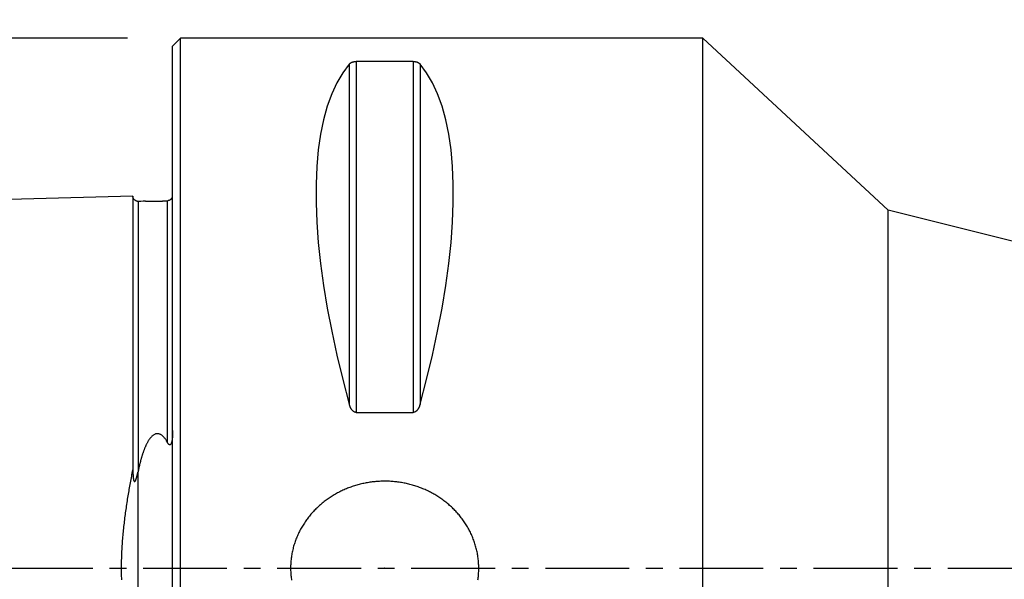
# Model space of a CAD drawing. Extents: x -43 to 119, y -64 to 48.
# Drawn here: x -6 to 31, y 0 to 21 of the extents above; entities that cross this region are included whole.
import ezdxf

# ---------------------------------------------------------------- set-up
doc = ezdxf.new("R2010")
doc.units = 0
doc.header["$MEASUREMENT"] = 0
doc.linetypes.add('CENTER', pattern=[5.059896, 3.162435, -0.632487, 0.632487, -0.632487])
doc.layers.get('0').update_dxf_attribs({"linetype": 'CONTINUOUS'})
for name, color, linetype in [('1', 4, 'CONTINUOUS'), ('2', 7, 'CONTINUOUS'), ('SK1', 4, 'CONTINUOUS'), ('SK2', 7, 'CONTINUOUS'), ('SK4', 2, 'CENTER')]:
    doc.layers.add(name, color=color, linetype=linetype)
doc.styles.add('SANDVIK_STYLE', font='simplex.shx', dxfattribs={"height": 3})
doc.styles.get("Standard").update_dxf_attribs({"font": 'simplex.shx'})
doc.dimstyles.new('SANDVIK_DIM', dxfattribs={"dimscale": 0, "dimtxt": 4.5, "dimasz": 4.57, "dimexe": 5, "dimexo": 0, "dimgap": 2.3, "dimtad": 1, "dimdsep": 46, "dimtxsty": 'SANDVIK_STYLE', "dimcen": 0.09, "dimclrd": 256, "dimclre": 256, "dimclrt": 256, "dimadec": 0, "dimazin": 0, "dimtfac": 1, "dimtofl": 0, "dimtmove": 2, "dimatfit": 3, "dimfxl": 1, "dimtolj": 1, "dimtzin": 0, "dimarcsym": 0})

# ---------------------------------------------------------------- blocks, each defined once
blk = doc.blocks.new('*D0')
for p, q in [((-1.7, 19.99), (-40.283932, 19.99)), ((-38.283932, 19.99), (-38.283932, -19.99)), ((-1.7, -19.99), (-40.283932, -19.99))]:
    blk.add_line(p, q)
for points in [[(-38.283932, 19.99), (-37.865935, 16.815), (-38.701928, 16.815)], [(-38.283932, -19.99), (-38.701928, -16.815), (-37.865935, -16.815)]]:
    blk.add_solid(points)
blk.add_text('%%c 40', height=3, rotation=90).set_placement((-39.783932, -4.231579))
blk = doc.blocks.new('*D1')
for p, q in [((0, 21.69), (0, 45.5)), ((85, 15), (85, 45.5)), ((85, 43.5), (0, 43.5))]:
    blk.add_line(p, q)
for points in [[(0, 43.5), (3.175, 43.917997), (3.175, 43.082003)], [(85, 43.5), (81.825, 43.082003), (81.825, 43.917997)]]:
    blk.add_solid(points)
blk.add_text('85.0', height=3).set_placement((39.057895, 45))

msp = doc.modelspace()

# ---------------------------------------------------------------- linework, layer by layer
at = {"layer": '1'}
for p, q in [((0.3, 19.99), (0, 19.69)), ((20, 19.99), (0.3, 19.99)), ((0.3, -19.99), (0.3, 19.99)), ((27, 13.5), (20, 19.99)), ((20, -19.99), (20, 19.99)), ((0, -19.69), (0, 19.69)), ((6.663397, 19.009001), (6.663397, 6.185303)), ((9.076795, 19.107189), (6.923205, 19.107189)), ((6.923205, 19.107189), (6.923205, 5.874983)), ((9.076795, 19.107189), (9.076795, 5.874983)), ((9.336603, 19.009001), (9.336603, 6.185303)), ((39, 10.5), (27, 13.5)), ((27, -13.5), (27, 13.5)), ((6.923205, 5.874983), (9.076795, 5.874983))]:
    msp.add_line(p, q, dxfattribs=at)
for points in [[(6.663397, 19.009001, 0), (6.416676, 18.679246, 0), (6.195818, 18.303622, 0), (6.001366, 17.883051, 0), (5.833797, 17.418565, 0), (5.693522, 16.911306, 0), (5.580887, 16.362518, 0), (5.496168, 15.77355, 0), (5.439573, 15.145848, 0), (5.41124, 14.480953, 0), (5.41124, 13.780498, 0), (5.439573, 13.046203, 0), (5.496168, 12.279871, 0), (5.580887, 11.483384, 0), (5.693522, 10.658698, 0), (5.833797, 9.807838, 0), (6.001366, 8.932894, 0), (6.195818, 8.036014, 0), (6.416676, 7.1194, 0), (6.663397, 6.185303, 0)], [(6.663397, 19.009001, 0), (6.666505, 19.012585, 0), (6.669757, 19.01615, 0), (6.673151, 19.019697, 0), (6.676692, 19.023223, 0), (6.680385, 19.026728, 0), (6.684235, 19.030212, 0), (6.688247, 19.033672, 0), (6.692427, 19.037107, 0), (6.69678, 19.040516, 0), (6.701311, 19.043898, 0), (6.706027, 19.04725, 0), (6.710935, 19.050571, 0), (6.716044, 19.053859, 0), (6.721362, 19.05711, 0), (6.726895, 19.060323, 0), (6.732652, 19.063495, 0), (6.738645, 19.066622, 0), (6.744885, 19.069699, 0), (6.751383, 19.072723, 0), (6.75815, 19.07569, 0), (6.765196, 19.078592, 0), (6.772536, 19.081424, 0), (6.780185, 19.084179, 0), (6.788158, 19.086847, 0), (6.796468, 19.089419, 0), (6.805128, 19.091883, 0), (6.814148, 19.094229, 0), (6.823539, 19.09644, 0), (6.833308, 19.0985, 0), (6.843456, 19.100391, 0), (6.853978, 19.102093, 0), (6.864857, 19.103586, 0), (6.876069, 19.104845, 0), (6.887577, 19.105847, 0), (6.899315, 19.106581, 0), (6.911217, 19.107034, 0), (6.923205, 19.107189, 0)], [(9.076795, 19.107189, 0), (9.088784, 19.107034, 0), (9.100687, 19.106582, 0), (9.112426, 19.105849, 0), (9.123933, 19.104846, 0), (9.135143, 19.103585, 0), (9.146019, 19.10209, 0), (9.156539, 19.100387, 0), (9.16669, 19.098497, 0), (9.176462, 19.096439, 0), (9.185854, 19.094228, 0), (9.194874, 19.091883, 0), (9.203532, 19.089418, 0), (9.21184, 19.086846, 0), (9.219812, 19.084177, 0), (9.227463, 19.081423, 0), (9.234806, 19.078591, 0), (9.241852, 19.075689, 0), (9.248618, 19.072723, 0), (9.255117, 19.069699, 0), (9.26136, 19.066621, 0), (9.267356, 19.063495, 0), (9.273114, 19.060324, 0), (9.278645, 19.05711, 0), (9.283958, 19.053858, 0), (9.289064, 19.050571, 0), (9.293973, 19.04725, 0), (9.298691, 19.043898, 0), (9.303224, 19.040516, 0), (9.307577, 19.037107, 0), (9.311756, 19.033672, 0), (9.315767, 19.030212, 0), (9.319616, 19.026728, 0), (9.323309, 19.023223, 0), (9.32685, 19.019697, 0), (9.330243, 19.01615, 0), (9.333494, 19.012585, 0), (9.336603, 19.009001, 0)], [(9.336603, 6.185303, 0), (9.583324, 7.1194, 0), (9.804182, 8.036014, 0), (9.998634, 8.932894, 0), (10.166203, 9.807838, 0), (10.306478, 10.658698, 0), (10.419113, 11.483384, 0), (10.503832, 12.279871, 0), (10.560427, 13.046203, 0), (10.58876, 13.780498, 0), (10.58876, 14.480953, 0), (10.560427, 15.145848, 0), (10.503832, 15.77355, 0), (10.419113, 16.362518, 0), (10.306478, 16.911306, 0), (10.166203, 17.418565, 0), (9.998634, 17.883051, 0), (9.804182, 18.303622, 0), (9.583324, 18.679246, 0), (9.336603, 19.009001, 0)], [(6.923205, 5.874983, 0), (6.911216, 5.875486, 0), (6.899313, 5.876956, 0), (6.887574, 5.879339, 0), (6.876067, 5.882597, 0), (6.864857, 5.886692, 0), (6.853981, 5.89154, 0), (6.843461, 5.897059, 0), (6.83331, 5.903178, 0), (6.823538, 5.909833, 0), (6.814146, 5.916971, 0), (6.805126, 5.924534, 0), (6.796468, 5.932472, 0), (6.78816, 5.940743, 0), (6.780188, 5.949308, 0), (6.772537, 5.958136, 0), (6.765194, 5.967198, 0), (6.758148, 5.97647, 0), (6.751382, 5.985929, 0), (6.744883, 5.995556, 0), (6.73864, 6.005334, 0), (6.732644, 6.015251, 0), (6.726886, 6.025292, 0), (6.721355, 6.035448, 0), (6.716042, 6.045707, 0), (6.710936, 6.05606, 0), (6.706027, 6.066497, 0), (6.701309, 6.077011, 0), (6.696776, 6.087598, 0), (6.692423, 6.09825, 0), (6.688244, 6.108964, 0), (6.684233, 6.119734, 0), (6.680384, 6.130555, 0), (6.676691, 6.141424, 0), (6.67315, 6.152336, 0), (6.669757, 6.163289, 0), (6.666506, 6.174278, 0), (6.663397, 6.185303, 0)], [(9.336603, 6.185303, 0), (9.333495, 6.174278, 0), (9.330243, 6.163289, 0), (9.326849, 6.152336, 0), (9.323308, 6.141424, 0), (9.319615, 6.130555, 0), (9.315765, 6.119734, 0), (9.311753, 6.108964, 0), (9.307573, 6.098251, 0), (9.30322, 6.087598, 0), (9.298689, 6.07701, 0), (9.293973, 6.066495, 0), (9.289065, 6.056058, 0), (9.283956, 6.045706, 0), (9.278638, 6.035449, 0), (9.273105, 6.025294, 0), (9.267348, 6.015252, 0), (9.261355, 6.005334, 0), (9.255115, 5.995554, 0), (9.248617, 5.985927, 0), (9.24185, 5.976468, 0), (9.234804, 5.967196, 0), (9.227464, 5.958132, 0), (9.219815, 5.949303, 0), (9.211842, 5.940737, 0), (9.203532, 5.932469, 0), (9.194872, 5.924532, 0), (9.185852, 5.91697, 0), (9.176461, 5.90983, 0), (9.166692, 5.903169, 0), (9.156544, 5.897047, 0), (9.146022, 5.891532, 0), (9.135143, 5.886689, 0), (9.123931, 5.8826, 0), (9.112423, 5.879346, 0), (9.100685, 5.876961, 0), (9.088783, 5.875488, 0), (9.076795, 5.874983, 0)], [(11.516952, -0.445361, 0), (11.523418, -0.399599, 0), (11.529184, -0.353743, 0), (11.53425, -0.307802, 0), (11.538614, -0.261787, 0), (11.542274, -0.21571, 0), (11.545227, -0.169581, 0), (11.547472, -0.123411, 0), (11.549009, -0.077211, 0), (11.549838, -0.030993, 0), (11.54996, 0.015233, 0), (11.549373, 0.061455, 0), (11.548077, 0.107662, 0), (11.546072, 0.153844, 0), (11.543359, 0.199988, 0), (11.539941, 0.246084, 0), (11.535818, 0.292122, 0), (11.530992, 0.338089, 0), (11.525463, 0.383975, 0), (11.519234, 0.42977, 0), (11.512308, 0.475462, 0), (11.504688, 0.521041, 0), (11.496375, 0.566497, 0), (11.487374, 0.611818, 0), (11.477685, 0.656994, 0), (11.467315, 0.702015, 0), (11.456266, 0.746872, 0), (11.444542, 0.791553, 0), (11.432148, 0.836049, 0), (11.419087, 0.880351, 0), (11.405363, 0.924447, 0), (11.390982, 0.96833, 0), (11.37595, 1.01199, 0), (11.36027, 1.055417, 0), (11.343948, 1.098602, 0), (11.326988, 1.141537, 0), (11.309397, 1.184212, 0), (11.29118, 1.226619, 0), (11.272344, 1.268751, 0), (11.252893, 1.310598, 0), (11.232834, 1.352153, 0), (11.212173, 1.393406, 0), (11.190916, 1.434352, 0), (11.16907, 1.474982, 0), (11.146642, 1.515289, 0), (11.123637, 1.555266, 0), (11.100061, 1.594904, 0), (11.075923, 1.634199, 0), (11.051228, 1.673142, 0), (11.025985, 1.711727, 0), (11.000198, 1.749948, 0), (10.973876, 1.787799, 0), (10.947024, 1.825272, 0), (10.919651, 1.862363, 0), (10.891764, 1.899066, 0), (10.86337, 1.935375, 0), (10.834474, 1.971284, 0), (10.805085, 2.006787, 0), (10.77521, 2.041881, 0), (10.744856, 2.076559, 0), (10.714031, 2.110817, 0), (10.682741, 2.14465, 0), (10.650994, 2.178052, 0), (10.618797, 2.21102, 0), (10.586156, 2.243549, 0), (10.553081, 2.275635, 0), (10.519577, 2.307274, 0), (10.485652, 2.338461, 0), (10.451314, 2.369192, 0), (10.416568, 2.399463, 0), (10.381423, 2.429271, 0), (10.345886, 2.458612, 0), (10.309965, 2.487482, 0), (10.273666, 2.515879, 0), (10.236996, 2.543798, 0), (10.199963, 2.571236, 0), (10.162573, 2.598189, 0), (10.124835, 2.624656, 0), (10.086756, 2.650634, 0), (10.048341, 2.676118, 0), (10.009599, 2.701105, 0), (9.970537, 2.725594, 0), (9.931161, 2.749581, 0), (9.891479, 2.773064, 0), (9.851499, 2.796041, 0), (9.811226, 2.818509, 0), (9.770669, 2.840465, 0), (9.729833, 2.861906, 0), (9.688727, 2.882831, 0), (9.647357, 2.903239, 0), (9.60573, 2.923125, 0), (9.563854, 2.94249, 0), (9.521736, 2.961329, 0), (9.479381, 2.979641, 0), (9.436798, 2.997425, 0), (9.393993, 3.014679, 0), (9.350973, 3.0314, 0), (9.307746, 3.047589, 0), (9.264319, 3.063241, 0), (9.220697, 3.078356, 0), (9.176889, 3.092932, 0), (9.1329, 3.106968, 0), (9.088739, 3.120464, 0), (9.044413, 3.133416, 0), (8.999927, 3.145825, 0), (8.955289, 3.157687, 0), (8.910507, 3.169003, 0), (8.865586, 3.179771, 0), (8.820534, 3.18999, 0), (8.775358, 3.19966, 0), (8.730065, 3.208779, 0), (8.684661, 3.217346, 0), (8.639154, 3.225361, 0), (8.59355, 3.232821, 0), (8.547857, 3.239728, 0), (8.502082, 3.24608, 0), (8.456231, 3.251878, 0), (8.410311, 3.257119, 0), (8.36433, 3.261804, 0), (8.318294, 3.26593, 0), (8.27221, 3.2695, 0), (8.226085, 3.272512, 0), (8.179926, 3.274966, 0), (8.13374, 3.276862, 0), (8.087534, 3.2782, 0), (8.041315, 3.278979, 0), (7.99509, 3.279198, 0), (7.948865, 3.278859, 0), (7.902648, 3.277961, 0), (7.856446, 3.276506, 0), (7.810265, 3.274492, 0), (7.764112, 3.27192, 0), (7.717996, 3.268789, 0), (7.671921, 3.2651, 0), (7.625896, 3.260854, 0), (7.579927, 3.256051, 0), (7.534021, 3.250692, 0), (7.488186, 3.244778, 0), (7.442427, 3.238308, 0), (7.396753, 3.231283, 0), (7.351169, 3.223704, 0), (7.305684, 3.215571, 0), (7.260303, 3.206887, 0), (7.215034, 3.197651, 0), (7.169883, 3.187865, 0), (7.124859, 3.177529, 0), (7.079967, 3.166644, 0), (7.035214, 3.155212, 0), (6.990609, 3.143233, 0), (6.946156, 3.130709, 0), (6.901864, 3.117642, 0), (6.857739, 3.104032, 0), (6.813788, 3.089881, 0), (6.770019, 3.07519, 0), (6.726438, 3.05996, 0), (6.683052, 3.044194, 0), (6.639869, 3.027893, 0), (6.596895, 3.011058, 0), (6.554136, 2.993692, 0), (6.511601, 2.975795, 0), (6.469296, 2.95737, 0), (6.427229, 2.938419, 0), (6.385405, 2.918943, 0), (6.343832, 2.898946, 0), (6.302518, 2.878429, 0), (6.261468, 2.857394, 0), (6.220691, 2.835843, 0), (6.180194, 2.813778, 0), (6.139983, 2.791201, 0), (6.100065, 2.768117, 0), (6.060447, 2.744526, 0), (6.021137, 2.720433, 0), (5.982142, 2.695838, 0), (5.943469, 2.670744, 0), (5.905126, 2.645155, 0), (5.867118, 2.619074, 0), (5.829453, 2.592503, 0), (5.792139, 2.565446, 0), (5.755182, 2.537906, 0), (5.71859, 2.509885, 0), (5.68237, 2.481388, 0), (5.64653, 2.452417, 0), (5.611076, 2.422977, 0), (5.576016, 2.39307, 0), (5.541356, 2.3627, 0), (5.507105, 2.331872, 0), (5.473269, 2.300589, 0), (5.439855, 2.268855, 0), (5.406872, 2.236674, 0), (5.374326, 2.204051, 0), (5.342223, 2.17099, 0), (5.310572, 2.137496, 0), (5.27938, 2.103573, 0), (5.248654, 2.069226, 0), (5.218401, 2.034458, 0), (5.18863, 1.999277, 0), (5.159345, 1.963686, 0), (5.130555, 1.927692, 0), (5.102267, 1.8913, 0), (5.074488, 1.854514, 0), (5.047226, 1.817341, 0), (5.020487, 1.779786, 0), (4.994278, 1.741856, 0), (4.968606, 1.703557, 0), (4.943478, 1.664896, 0), (4.9189, 1.625878, 0), (4.894881, 1.58651, 0), (4.871427, 1.546799, 0), (4.848544, 1.506752, 0), (4.826238, 1.466376, 0), (4.804517, 1.425678, 0), (4.783387, 1.384667, 0), (4.762853, 1.343348, 0), (4.742923, 1.301731, 0), (4.723603, 1.259823, 0), (4.704898, 1.217631, 0), (4.686814, 1.175166, 0), (4.669356, 1.132435, 0), (4.65253, 1.089447, 0), (4.636344, 1.046209, 0), (4.620802, 1.002732, 0), (4.605908, 0.959024, 0), (4.591666, 0.915095, 0), (4.578083, 0.870954, 0), (4.565162, 0.826611, 0), (4.55291, 0.782074, 0), (4.54133, 0.737355, 0), (4.530425, 0.692462, 0), (4.5202, 0.647407, 0), (4.510657, 0.602199, 0), (4.5018, 0.556849, 0), (4.493634, 0.511366, 0), (4.486161, 0.465762, 0), (4.479383, 0.420047, 0), (4.473303, 0.374232, 0), (4.467924, 0.328328, 0), (4.463246, 0.282345, 0), (4.459273, 0.236294, 0), (4.456005, 0.190187, 0), (4.453444, 0.144034, 0), (4.451589, 0.097846, 0), (4.450443, 0.051635, 0), (4.450005, 0.005411, 0), (4.450277, -0.040814, 0), (4.451258, -0.087029, 0), (4.452946, -0.133223, 0), (4.455342, -0.179385, 0), (4.458444, -0.225505, 0), (4.462253, -0.27157, 0), (4.466766, -0.317569, 0), (4.471982, -0.363493, 0), (4.477898, -0.40933, 0), (4.484512, -0.45507, 0)]]:
    msp.add_polyline3d(points, dxfattribs=at)
msp.add_circle((8, 0), 0.001, dxfattribs=at)
at = {"layer": 'SK1'}
for p, q in [((-1.499937, 14.025124), (-1.499937, 3.70675)), ((-1.294977, 3.688109), (-1.294977, 13.830214)), ((-0.194914, 4.738106), (-0.194914, 13.856804)), ((-1.307107, -3.629766), (-1.307107, 3.629766))]:
    msp.add_line(p, q, dxfattribs=at)
for points in [[(-1.499937, 14.025124, 0), (-5.69995, 13.919606, 0), (-9.899962, 13.814089, 0), (-14.099975, 13.708571, 0), (-18.299987, 13.603053, 0), (-22.5, 13.497536, 0)], [(-1.294977, 13.830214, 0), (-1.302454, 13.830166, 0), (-1.309923, 13.830397, 0), (-1.317382, 13.830907, 0), (-1.324816, 13.831696, 0), (-1.332216, 13.832762, 0), (-1.339572, 13.834104, 0), (-1.346872, 13.835721, 0), (-1.354108, 13.837609, 0), (-1.361268, 13.839766, 0), (-1.368342, 13.842189, 0), (-1.375322, 13.844876, 0), (-1.382197, 13.847821, 0), (-1.388956, 13.851022, 0), (-1.395592, 13.854474, 0), (-1.402095, 13.858171, 0), (-1.408456, 13.86211, 0), (-1.414665, 13.866284, 0), (-1.420714, 13.870688, 0), (-1.426596, 13.875316, 0), (-1.4323, 13.880161, 0), (-1.43782, 13.885215, 0), (-1.443146, 13.890473, 0), (-1.448271, 13.895926, 0), (-1.453188, 13.901567, 0), (-1.457891, 13.907387, 0), (-1.462372, 13.913379, 0), (-1.466626, 13.919534, 0), (-1.470647, 13.925843, 0), (-1.474428, 13.932298, 0), (-1.477966, 13.93889, 0), (-1.481254, 13.945608, 0), (-1.484288, 13.952445, 0), (-1.487065, 13.95939, 0), (-1.48958, 13.966434, 0), (-1.491829, 13.973566, 0), (-1.49381, 13.980777, 0), (-1.495521, 13.988057, 0), (-1.496957, 13.995395, 0), (-1.498119, 14.002781, 0), (-1.499003, 14.010206, 0), (-1.49961, 14.017655, 0), (-1.499937, 14.025125, 0)], [(-1.030934, 13.836847, 0), (-1.118948, 13.834636, 0), (-1.206963, 13.832425, 0), (-1.294977, 13.830214, 0)], [(-1.03099, 13.836846, 0), (-1.024828, 13.83699, 0), (-1.018573, 13.837119, 0), (-1.012221, 13.837231, 0), (-1.005771, 13.837328, 0), (-0.999219, 13.83741, 0), (-0.992562, 13.837476, 0), (-0.985796, 13.837528, 0), (-0.978916, 13.837565, 0), (-0.971919, 13.837588, 0), (-0.964798, 13.837597, 0), (-0.95755, 13.837593, 0), (-0.950169, 13.837576, 0), (-0.942652, 13.837547, 0), (-0.934992, 13.837505, 0), (-0.927182, 13.837451, 0), (-0.919214, 13.837387, 0), (-0.911079, 13.837312, 0), (-0.902772, 13.837227, 0), (-0.894283, 13.837133, 0), (-0.885607, 13.837031, 0), (-0.876731, 13.836921, 0), (-0.867643, 13.836805, 0), (-0.858331, 13.836683, 0), (-0.848783, 13.836556, 0), (-0.838987, 13.836426, 0), (-0.82893, 13.836294, 0), (-0.818591, 13.836162, 0), (-0.807952, 13.836032, 0), (-0.796994, 13.835904, 0), (-0.7857, 13.835783, 0), (-0.77405, 13.835669, 0), (-0.762017, 13.835566, 0), (-0.749577, 13.835477, 0), (-0.73671, 13.835406, 0), (-0.72339, 13.835356, 0), (-0.709594, 13.835333, 0), (-0.695306, 13.835341, 0), (-0.680517, 13.835386, 0), (-0.665226, 13.835473, 0), (-0.649448, 13.835609, 0), (-0.633222, 13.835798, 0), (-0.616603, 13.836047, 0), (-0.599682, 13.836358, 0), (-0.582577, 13.836731, 0), (-0.565415, 13.837166, 0), (-0.548333, 13.837661, 0), (-0.531461, 13.838209, 0), (-0.514903, 13.838802, 0), (-0.498747, 13.839433, 0), (-0.483061, 13.840094, 0), (-0.467872, 13.840779, 0), (-0.453195, 13.84148, 0), (-0.439028, 13.842192, 0), (-0.42536, 13.84291, 0), (-0.412172, 13.843629, 0), (-0.399437, 13.844346, 0), (-0.387136, 13.845059, 0), (-0.375247, 13.845765, 0), (-0.363745, 13.846463, 0), (-0.352603, 13.847149, 0), (-0.341796, 13.847824, 0), (-0.331307, 13.848486, 0), (-0.32112, 13.849134, 0), (-0.311217, 13.849767, 0), (-0.301579, 13.850385, 0), (-0.292189, 13.850986, 0), (-0.283034, 13.851571, 0), (-0.274103, 13.852139, 0), (-0.265386, 13.852689, 0), (-0.256871, 13.853221, 0), (-0.248548, 13.853735, 0), (-0.240405, 13.854231, 0), (-0.232433, 13.854708, 0), (-0.224626, 13.855166, 0), (-0.216977, 13.855605, 0), (-0.209481, 13.856024, 0), (-0.202127, 13.856424, 0), (-0.194914, 13.856804, 0)], [(-0.194914, 13.856804, 0), (-0.19259, 13.856933, 0), (-0.190221, 13.857093, 0), (-0.187811, 13.857282, 0), (-0.185359, 13.8575, 0), (-0.182862, 13.85775, 0), (-0.180312, 13.858037, 0), (-0.177706, 13.858365, 0), (-0.17505, 13.85873, 0), (-0.17235, 13.859126, 0), (-0.169602, 13.859558, 0), (-0.166748, 13.86007, 0)], [(-0.044821, 13.931039, 0), (-0.048852, 13.926242, 0), (-0.053033, 13.921573, 0), (-0.057357, 13.917037, 0), (-0.061822, 13.912639, 0), (-0.066423, 13.908383, 0), (-0.071154, 13.904273, 0), (-0.076012, 13.900313, 0), (-0.080992, 13.896508, 0), (-0.086089, 13.89286, 0), (-0.091297, 13.889373, 0), (-0.096612, 13.886052, 0), (-0.102029, 13.882899, 0), (-0.107542, 13.879917, 0), (-0.113146, 13.877109, 0), (-0.118835, 13.874478, 0), (-0.124603, 13.872026, 0), (-0.130446, 13.869757, 0), (-0.136357, 13.867672, 0), (-0.14233, 13.865773, 0), (-0.14836, 13.864062, 0), (-0.154441, 13.86254, 0), (-0.160566, 13.86121, 0), (-0.16673, 13.860073, 0)], [(-0.044847, 13.931007, 0), (-0.039688, 13.937479, 0), (-0.03519, 13.94358, 0), (-0.031243, 13.949358, 0), (-0.027736, 13.954864, 0), (-0.024596, 13.960133, 0), (-0.021782, 13.965187, 0), (-0.019258, 13.970042, 0), (-0.016988, 13.974718, 0), (-0.014934, 13.979235, 0), (-0.013068, 13.983607, 0), (-0.011376, 13.987843, 0), (-0.009848, 13.991949, 0), (-0.00847, 13.995932, 0), (-0.007227, 13.999801, 0), (-0.006109, 14.003562, 0), (-0.005105, 14.007221, 0), (-0.004209, 14.010782, 0), (-0.003415, 14.014249, 0), (-0.002717, 14.017626, 0), (-0.002108, 14.020916, 0), (-0.001582, 14.024123, 0), (-0.001137, 14.027251, 0), (-0.000767, 14.0303, 0), (-0.000469, 14.033275, 0), (-0.000241, 14.036175, 0), (-0.000078, 14.039006, 0), (0.000022, 14.041767, 0)], [(-0.194914, 4.738106, 0), (-0.205377, 4.757298, 0), (-0.216138, 4.776346, 0), (-0.227211, 4.795242, 0), (-0.238619, 4.813968, 0), (-0.250381, 4.832511, 0), (-0.262526, 4.850852, 0), (-0.275086, 4.868966, 0), (-0.288093, 4.886828, 0), (-0.301578, 4.904409, 0), (-0.315586, 4.92167, 0), (-0.330164, 4.938565, 0), (-0.34536, 4.955042, 0), (-0.361238, 4.97103, 0), (-0.377858, 4.986445, 0), (-0.395289, 5.001187, 0), (-0.41361, 5.015118, 0), (-0.432891, 5.028078, 0), (-0.453193, 5.039864, 0), (-0.474557, 5.050229, 0), (-0.496977, 5.05888, 0), (-0.52037, 5.065496, 0), (-0.544551, 5.069765, 0), (-0.569217, 5.071454, 0), (-0.593984, 5.070405, 0), (-0.618454, 5.066746, 0), (-0.642283, 5.060662, 0), (-0.665219, 5.052401, 0), (-0.687146, 5.042317, 0), (-0.708024, 5.030713, 0), (-0.727875, 5.017859, 0), (-0.746753, 5.003973, 0), (-0.764719, 4.98923, 0), (-0.781852, 4.973778, 0), (-0.798223, 4.95773, 0), (-0.813892, 4.941172, 0), (-0.828922, 4.924181, 0), (-0.843373, 4.906819, 0), (-0.857285, 4.889128, 0), (-0.870697, 4.871147, 0), (-0.883648, 4.85291, 0), (-0.896181, 4.834448, 0), (-0.908325, 4.815783, 0), (-0.920102, 4.796934, 0), (-0.931536, 4.777916, 0), (-0.942648, 4.758744, 0), (-0.953461, 4.739432, 0), (-0.963995, 4.71999, 0), (-0.97426, 4.700428, 0), (-0.984273, 4.680754, 0), (-0.994046, 4.660974, 0), (-1.003594, 4.641096, 0), (-1.012928, 4.621126, 0), (-1.022056, 4.601068, 0), (-1.030987, 4.580928, 0), (-1.039731, 4.560708, 0), (-1.048296, 4.540414, 0), (-1.056692, 4.52005, 0), (-1.064924, 4.499617, 0), (-1.072998, 4.479119, 0), (-1.080918, 4.458557, 0), (-1.08869, 4.437935, 0), (-1.09632, 4.417254, 0), (-1.103811, 4.396517, 0), (-1.111171, 4.375725, 0), (-1.118403, 4.35488, 0), (-1.125514, 4.333985, 0), (-1.132506, 4.31304, 0), (-1.139383, 4.292047, 0), (-1.146147, 4.271007, 0), (-1.152801, 4.24992, 0), (-1.159348, 4.228789, 0), (-1.165791, 4.207614, 0), (-1.172133, 4.186396, 0), (-1.178377, 4.165135, 0), (-1.184525, 4.143834, 0), (-1.190581, 4.122493, 0), (-1.196546, 4.101112, 0), (-1.202423, 4.079692, 0), (-1.208213, 4.058234, 0), (-1.213918, 4.036739, 0), (-1.21954, 4.015206, 0), (-1.22508, 3.993637, 0), (-1.230541, 3.972032, 0), (-1.235924, 3.950392, 0), (-1.241231, 3.928717, 0), (-1.246463, 3.907007, 0), (-1.251623, 3.885264, 0), (-1.256711, 3.863487, 0), (-1.261728, 3.841677, 0), (-1.266677, 3.819834, 0), (-1.271557, 3.797959, 0), (-1.276369, 3.776052, 0), (-1.281117, 3.754113, 0), (-1.285801, 3.732143, 0), (-1.290421, 3.710142, 0), (-1.294977, 3.688109, 0)], [(0.000017, 5.188938, 0), (-0.000047, 5.177198, 0), (-0.000144, 5.165445, 0), (-0.000273, 5.15368, 0), (-0.000436, 5.141903, 0), (-0.000631, 5.130113, 0), (-0.00086, 5.118311, 0), (-0.001125, 5.106497, 0), (-0.001426, 5.09467, 0), (-0.001766, 5.082831, 0), (-0.002145, 5.070979, 0), (-0.002567, 5.059114, 0), (-0.003032, 5.047236, 0), (-0.003543, 5.035345, 0), (-0.004101, 5.023441, 0), (-0.00471, 5.011524, 0), (-0.00537, 4.999594, 0), (-0.006083, 4.987652, 0), (-0.006851, 4.975696, 0), (-0.007677, 4.963728, 0), (-0.008564, 4.951747, 0), (-0.009519, 4.939753, 0), (-0.010545, 4.927746, 0), (-0.01165, 4.915726, 0), (-0.012838, 4.903695, 0), (-0.014114, 4.891651, 0), (-0.015484, 4.879596, 0), (-0.016952, 4.867531, 0), (-0.018524, 4.855456, 0), (-0.020206, 4.843373, 0), (-0.022012, 4.831283, 0), (-0.023958, 4.819189, 0), (-0.026062, 4.807093, 0), (-0.028342, 4.794998, 0), (-0.030815, 4.78291, 0), (-0.033497, 4.770836, 0), (-0.036416, 4.758782, 0), (-0.039617, 4.746765, 0), (-0.04315, 4.734802, 0), (-0.047057, 4.72292, 0), (-0.051421, 4.71116, 0), (-0.056369, 4.699602, 0), (-0.062027, 4.688356, 0), (-0.068561, 4.677617, 0), (-0.076222, 4.667766, 0), (-0.085206, 4.659457, 0), (-0.095453, 4.653707, 0), (-0.106325, 4.651376, 0), (-0.116935, 4.652405, 0), (-0.126791, 4.655997, 0), (-0.135833, 4.661327, 0), (-0.144132, 4.667863, 0), (-0.151815, 4.675239, 0), (-0.159003, 4.683208, 0), (-0.165757, 4.691646, 0), (-0.172139, 4.700452, 0), (-0.178214, 4.709545, 0), (-0.184016, 4.718874, 0), (-0.189575, 4.728403, 0), (-0.194914, 4.738106, 0)], [(-1.921153, -0.437824, 0), (-1.92325, -0.370556, 0), (-1.925003, -0.303243, 0), (-1.926409, -0.235894, 0), (-1.927466, -0.168516, 0), (-1.928172, -0.101118, 0), (-1.928526, -0.033707, 0), (-1.928526, 0.033708, 0), (-1.928172, 0.101118, 0), (-1.927466, 0.168517, 0), (-1.92641, 0.235895, 0), (-1.925003, 0.303244, 0), (-1.92325, 0.370556, 0), (-1.921153, 0.437824, 0), (-1.918716, 0.50504, 0), (-1.915944, 0.572197, 0), (-1.91284, 0.639287, 0), (-1.90941, 0.706304, 0), (-1.90566, 0.77324, 0), (-1.901595, 0.840091, 0), (-1.897222, 0.906849, 0), (-1.892546, 0.97351, 0), (-1.887575, 1.040067, 0), (-1.882316, 1.106516, 0), (-1.876775, 1.172852, 0), (-1.870959, 1.239071, 0), (-1.864876, 1.305168, 0), (-1.858533, 1.37114, 0), (-1.851936, 1.436983, 0), (-1.845095, 1.502694, 0), (-1.838014, 1.568269, 0), (-1.830702, 1.633707, 0), (-1.823166, 1.699004, 0), (-1.815412, 1.764158, 0), (-1.807449, 1.829166, 0), (-1.799281, 1.894028, 0), (-1.790916, 1.958741, 0), (-1.782362, 2.023303, 0), (-1.773623, 2.087714, 0), (-1.764706, 2.151971, 0), (-1.755619, 2.216073, 0), (-1.746366, 2.280021, 0), (-1.736954, 2.343812, 0), (-1.727388, 2.407445, 0), (-1.717674, 2.470921, 0), (-1.707818, 2.534238, 0), (-1.697824, 2.597396, 0), (-1.687699, 2.660394, 0), (-1.677447, 2.723232, 0), (-1.667074, 2.78591, 0), (-1.656584, 2.848428, 0), (-1.645982, 2.910784, 0), (-1.635273, 2.972979, 0), (-1.624461, 3.035014, 0), (-1.613551, 3.096886, 0), (-1.602546, 3.158598, 0), (-1.591452, 3.220148, 0), (-1.580272, 3.281537, 0), (-1.569011, 3.342765, 0), (-1.557672, 3.403831, 0), (-1.546258, 3.464737, 0), (-1.534775, 3.525481, 0), (-1.523224, 3.586065, 0), (-1.511611, 3.646488, 0), (-1.499937, 3.70675, 0)], [(-1.499937, 3.70675, 0), (-1.499853, 3.692686, 0), (-1.499728, 3.678609, 0), (-1.499562, 3.664518, 0), (-1.499355, 3.650415, 0), (-1.499104, 3.636298, 0), (-1.498806, 3.622168, 0), (-1.49846, 3.608025, 0), (-1.498063, 3.593868, 0), (-1.497614, 3.579698, 0), (-1.497108, 3.565515, 0), (-1.496541, 3.551318, 0), (-1.495909, 3.537107, 0), (-1.495205, 3.522882, 0), (-1.494426, 3.508643, 0), (-1.493566, 3.494391, 0), (-1.492625, 3.480127, 0), (-1.491595, 3.465851, 0), (-1.490463, 3.451562, 0), (-1.489213, 3.437262, 0), (-1.487824, 3.422952, 0), (-1.486282, 3.408633, 0), (-1.484567, 3.39431, 0), (-1.482663, 3.379988, 0), (-1.480546, 3.365674, 0), (-1.478163, 3.351378, 0), (-1.475441, 3.337123, 0), (-1.472322, 3.322939, 0), (-1.468649, 3.308897, 0), (-1.464174, 3.295151, 0), (-1.4586, 3.282019, 0), (-1.451264, 3.270522, 0), (-1.441755, 3.263452, 0), (-1.431758, 3.263765, 0), (-1.423098, 3.269338, 0), (-1.415716, 3.277479, 0), (-1.409197, 3.286917, 0), (-1.403313, 3.297159, 0), (-1.397904, 3.307934, 0), (-1.392836, 3.31906, 0), (-1.388058, 3.330462, 0), (-1.383518, 3.342081, 0), (-1.379166, 3.353862, 0), (-1.374981, 3.365778, 0), (-1.370947, 3.377815, 0), (-1.367049, 3.389955, 0), (-1.363274, 3.402186, 0), (-1.359607, 3.414494, 0), (-1.356033, 3.426865, 0), (-1.352539, 3.43929, 0), (-1.34912, 3.451763, 0), (-1.345771, 3.46428, 0), (-1.342491, 3.47684, 0), (-1.339275, 3.489438, 0), (-1.336118, 3.502072, 0), (-1.333017, 3.514736, 0), (-1.329966, 3.527429, 0), (-1.326963, 3.540147, 0), (-1.324004, 3.552889, 0), (-1.32109, 3.565654, 0), (-1.318218, 3.57844, 0), (-1.315385, 3.591245, 0), (-1.312589, 3.604068, 0), (-1.309829, 3.616908, 0), (-1.307107, 3.629766, 0)], [(-1.294977, 3.688109, 0), (-1.29902, 3.668661, 0), (-1.303064, 3.649214, 0), (-1.307107, 3.629766, 0)]]:
    msp.add_polyline3d(points, dxfattribs=at)
at = {"layer": 'SK4'}
msp.add_line((-26.414338, 0), (86.389496, 0), dxfattribs=at)

# ---------------------------------------------------------------- dimensions: what is measured, and where the dimension line sits
at = {"layer": '2'}
dim = msp.add_linear_dim(base=(0, 43.5), p1=(85, 15), p2=(0, 21.69), text='85.0', dimstyle='SANDVIK_DIM', dxfattribs=at)
dim.commit()
dim.dimension.update_dxf_attribs({"geometry": '*D1', "text_midpoint": (39.057895, 45)})
at = {"layer": 'SK2'}
dim = msp.add_linear_dim(base=(-38.283932, -19.99), p1=(-1.7, 19.99), p2=(-1.7, -19.99), angle=90, text='%%c 40', dimstyle='SANDVIK_DIM', dxfattribs=at)
dim.commit()
dim.dimension.update_dxf_attribs({"geometry": '*D0', "text_midpoint": (-39.783932, -4.231579)})

doc.saveas('drawing.dxf')
